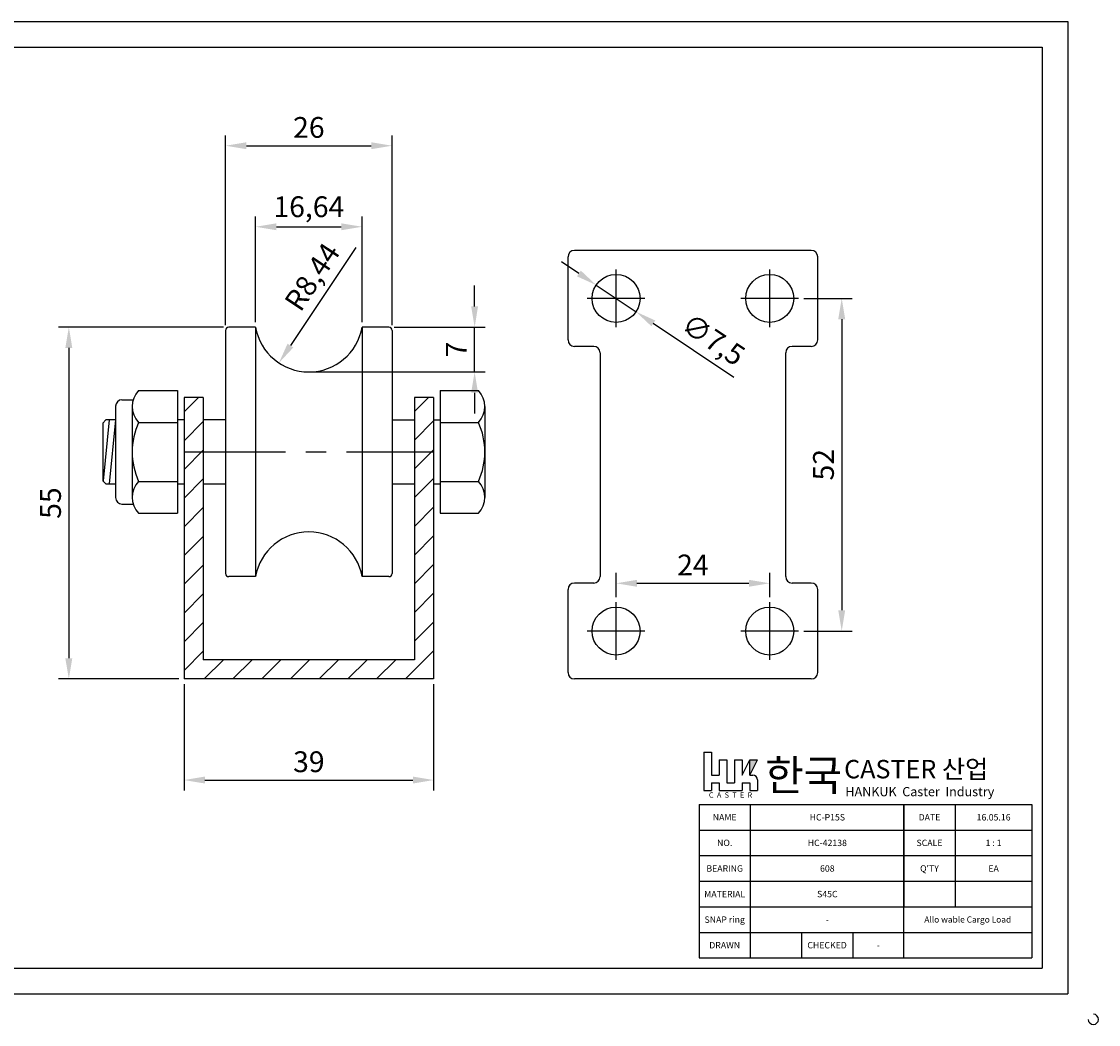
# Model space of a CAD drawing. Units: millimetres. Extents: x 2148 to 2429, y 722 to 884.
# Drawn here: x 2261 to 2429, y 722 to 879 of the extents above; entities that cross this region are included whole.
import ezdxf

# ---------------------------------------------------------------- set-up
doc = ezdxf.new("R2010")
doc.units = ezdxf.units.MM
doc.header["$LTSCALE"] = 0.5
doc.linetypes.add('CENTER', pattern=[50.8, 31.75, -6.35, 6.35, -6.35])
doc.styles.get("Standard").update_dxf_attribs({"font": 'txt', "bigfont": 'whgtxt.shx'})
doc.dimstyles.new('ISO-25', dxfattribs={"dimtxt": 2.5, "dimasz": 2.5, "dimexe": 1.25, "dimexo": 0.625, "dimtad": 1, "dimtxsty": 'Standard', "dimcen": 2.5, "dimclrd": 3, "dimclre": 3, "dimadec": 0, "dimazin": 0, "dimtfac": 1, "dimtmove": 0, "dimatfit": 3, "dimfxl": 1, "dimarcsym": 0})

# ---------------------------------------------------------------- blocks, each defined once
blk = doc.blocks.new('*D15')
at = {"color": 3, "lineweight": -2}
for p, q in [((2286.41, 775.58), (2286.41, 758.96)), ((2325.41, 775.58), (2325.41, 758.96)), ((2289.66, 760.59), (2322.16, 760.59))]:
    blk.add_line(p, q, dxfattribs=at)
at = {"color": 3}
for points in [[(2289.66, 761.13), (2289.66, 760.05), (2286.41, 760.59)], [(2322.16, 761.13), (2322.16, 760.05), (2325.41, 760.59)]]:
    blk.add_solid(points, dxfattribs=at)
at = {"layer": 'Defpoints', "color": 0}
for p in [(2286.41, 776.39), (2325.41, 776.39), (2325.41, 760.59)]:
    blk.add_point(p, dxfattribs=at)
at = {"color": 0, "insert": (2305.91, 763.03), "char_height": 3.25, "attachment_point": 5}
blk.add_mtext('39', dxfattribs=at)
blk = doc.blocks.new('*D18')
at = {"color": 3, "lineweight": -2}
for p, q in [((2292.6, 831.39), (2266.78, 831.39)), ((2268.41, 828.14), (2268.41, 779.64)), ((2285.6, 776.39), (2266.78, 776.39))]:
    blk.add_line(p, q, dxfattribs=at)
at = {"color": 3}
for points in [[(2267.86, 828.14), (2268.95, 828.14), (2268.41, 831.39)], [(2267.86, 779.64), (2268.95, 779.64), (2268.41, 776.39)]]:
    blk.add_solid(points, dxfattribs=at)
at = {"layer": 'Defpoints', "color": 0}
for p in [(2293.41, 831.39), (2268.41, 776.39), (2286.41, 776.39)]:
    blk.add_point(p, dxfattribs=at)
at = {"color": 0, "insert": (2265.97, 803.89), "char_height": 3.25, "attachment_point": 5, "rotation": 90}
blk.add_mtext('55', dxfattribs=at)
blk = doc.blocks.new('*D21')
at = {"color": 3, "lineweight": -2}
for p, q in [((2353.92, 789.2), (2353.92, 792.98)), ((2377.92, 789.2), (2377.92, 792.98)), ((2357.17, 791.35), (2374.67, 791.35))]:
    blk.add_line(p, q, dxfattribs=at)
at = {"color": 3}
for points in [[(2357.17, 791.89), (2357.17, 790.81), (2353.92, 791.35)], [(2374.67, 791.89), (2374.67, 790.81), (2377.92, 791.35)]]:
    blk.add_solid(points, dxfattribs=at)
at = {"layer": 'Defpoints', "color": 0}
for p in [(2377.92, 791.35), (2353.92, 788.39), (2377.92, 788.39)]:
    blk.add_point(p, dxfattribs=at)
at = {"color": 0, "insert": (2365.92, 793.79), "char_height": 3.25, "attachment_point": 5}
blk.add_mtext('24', dxfattribs=at)
blk = doc.blocks.new('*D22')
at = {"color": 3, "lineweight": -2}
for p, q in [((2383.23, 835.89), (2390.8, 835.89)), ((2389.17, 832.64), (2389.17, 787.14)), ((2383.23, 783.89), (2390.8, 783.89))]:
    blk.add_line(p, q, dxfattribs=at)
at = {"color": 3}
for points in [[(2388.63, 832.64), (2389.71, 832.64), (2389.17, 835.89)], [(2388.63, 787.14), (2389.71, 787.14), (2389.17, 783.89)]]:
    blk.add_solid(points, dxfattribs=at)
at = {"layer": 'Defpoints', "color": 0}
for p in [(2382.42, 835.89), (2382.42, 783.89), (2389.17, 783.89)]:
    blk.add_point(p, dxfattribs=at)
at = {"color": 0, "insert": (2386.74, 809.89), "char_height": 3.25, "attachment_point": 5, "rotation": 90}
blk.add_mtext('52', dxfattribs=at)
blk = doc.blocks.new('*D23')
at = {"color": 3, "lineweight": -2}
for p, q in [((2348.1, 839.79), (2345.4, 841.6)), ((2350.8, 837.98), (2357.03, 833.8)), ((2372.32, 823.54), (2359.73, 831.99))]:
    blk.add_line(p, q, dxfattribs=at)
at = {"color": 3}
for points in [[(2348.4, 840.24), (2347.8, 839.34), (2350.8, 837.98)], [(2360.03, 832.44), (2359.43, 831.54), (2357.03, 833.8)]]:
    blk.add_solid(points, dxfattribs=at)
at = {"layer": 'Defpoints', "color": 0}
for p in [(2350.8, 837.98), (2357.03, 833.8)]:
    blk.add_point(p, dxfattribs=at)
at = {"color": 0, "insert": (2368.88, 829.11), "char_height": 3.25, "attachment_point": 5, "rotation": 326.135}
blk.add_mtext('∅7,5', dxfattribs=at)
blk = doc.blocks.new('*D144')
at = {"color": 3, "lineweight": -2}
for p, q in [((2297.59, 832.2), (2297.59, 848.72)), ((2314.23, 832.2), (2314.23, 848.72)), ((2300.84, 847.09), (2310.98, 847.09))]:
    blk.add_line(p, q, dxfattribs=at)
at = {"color": 3}
for points in [[(2300.84, 847.63), (2300.84, 846.55), (2297.59, 847.09)], [(2310.98, 847.63), (2310.98, 846.55), (2314.23, 847.09)]]:
    blk.add_solid(points, dxfattribs=at)
at = {"layer": 'Defpoints', "color": 0}
for p in [(2314.23, 847.09), (2297.59, 831.39), (2314.23, 831.39)]:
    blk.add_point(p, dxfattribs=at)
at = {"color": 0, "insert": (2305.91, 849.8), "char_height": 3.25, "attachment_point": 5}
blk.add_mtext('16,64', dxfattribs=at)
blk = doc.blocks.new('*D148')
at = {"color": 3, "lineweight": -2}
for p, q in [((2331.81, 834.64), (2331.81, 837.89)), ((2319.22, 831.39), (2333.44, 831.39)), ((2331.81, 824.39), (2331.81, 831.39)), ((2306.72, 824.39), (2333.44, 824.39)), ((2331.81, 821.14), (2331.81, 817.89))]:
    blk.add_line(p, q, dxfattribs=at)
at = {"color": 3}
for points in [[(2331.27, 834.64), (2332.35, 834.64), (2331.81, 831.39)], [(2331.27, 821.14), (2332.35, 821.14), (2331.81, 824.39)]]:
    blk.add_solid(points, dxfattribs=at)
at = {"layer": 'Defpoints', "color": 0}
for p in [(2318.41, 831.39), (2331.81, 831.39), (2305.91, 824.39)]:
    blk.add_point(p, dxfattribs=at)
at = {"color": 0, "insert": (2329.37, 827.89), "char_height": 3.25, "attachment_point": 5, "rotation": 90}
blk.add_mtext('7', dxfattribs=at)
blk = doc.blocks.new('*D149')
at = {"color": 3, "lineweight": -2}
blk.add_line((2313.23, 843.84), (2303.03, 828.51), dxfattribs=at)
at = {"color": 3}
blk.add_solid([(2302.58, 828.81), (2303.48, 828.21), (2301.23, 825.8)], dxfattribs=at)
at = {"layer": 'Defpoints', "color": 0}
for p in [(2305.91, 832.83), (2301.23, 825.8)]:
    blk.add_point(p, dxfattribs=at)
at = {"color": 0, "insert": (2306.78, 839.03), "char_height": 3.25, "attachment_point": 5, "rotation": 56.3607}
blk.add_mtext('R8,44', dxfattribs=at)
blk = doc.blocks.new('*D150')
at = {"color": 3, "lineweight": -2}
for p, q in [((2292.91, 831.7), (2292.91, 861.38)), ((2318.91, 831.7), (2318.91, 861.38)), ((2296.16, 859.76), (2315.66, 859.76))]:
    blk.add_line(p, q, dxfattribs=at)
at = {"color": 3}
for points in [[(2296.16, 860.3), (2296.16, 859.22), (2292.91, 859.76)], [(2315.66, 860.3), (2315.66, 859.22), (2318.91, 859.76)]]:
    blk.add_solid(points, dxfattribs=at)
at = {"layer": 'Defpoints', "color": 0}
for p in [(2318.91, 859.76), (2292.91, 830.89), (2318.91, 830.89)]:
    blk.add_point(p, dxfattribs=at)
at = {"color": 0, "insert": (2305.91, 862.2), "char_height": 3.25, "attachment_point": 5}
blk.add_mtext('26', dxfattribs=at)

msp = doc.modelspace()

# ---------------------------------------------------------------- hatches: boundary and pattern name
h = msp.add_hatch()
h.set_pattern_fill('ANSI31', color=256, style=0)
h.paths.add_polyline_path([(2286.408, 811.888), (2289.408, 811.888), (2289.408, 820.388), (2286.408, 820.388)])
h.paths.add_polyline_path([(2286.408, 779.388), (2286.408, 776.388), (2325.408, 776.388), (2325.408, 778.197), (2325.408, 811.888), (2322.408, 811.888), (2322.408, 779.388), (2289.408, 779.388), (2289.408, 811.888), (2287.908, 811.888), (2286.408, 811.888)])
h.paths.add_polyline_path([(2322.408, 811.888), (2323.908, 811.888), (2325.408, 811.888), (2325.408, 820.388), (2322.408, 820.388)])
msp.add_hatch(color=1).paths.add_polyline_path([(2376.004, 763.736), (2374.804, 763.736), (2374.804, 761.336)])

# ---------------------------------------------------------------- linework, layer by layer
for p, q in [((2152.484, 879.176), (2424.484, 879.176)), ((2424.484, 879.176), (2424.484, 727.176)), ((2156.484, 875.176), (2420.484, 875.176)), ((2420.484, 875.176), (2420.484, 731.176)), ((2384.415, 843.388), (2347.415, 843.388)), ((2346.415, 829.388), (2346.415, 842.388)), ((2385.415, 829.388), (2385.415, 842.388)), ((2297.588, 831.388), (2293.408, 831.388)), ((2297.588, 831.388), (2297.588, 792.388)), ((2318.408, 831.388), (2314.228, 831.388)), ((2314.228, 831.388), (2314.228, 792.388)), ((2292.908, 830.888), (2292.908, 792.888)), ((2318.908, 830.888), (2318.908, 792.888)), ((2350.415, 828.388), (2347.415, 828.388)), ((2384.415, 828.388), (2381.415, 828.388)), ((2351.415, 827.388), (2351.415, 792.388)), ((2380.415, 792.388), (2380.415, 827.388)), ((2279.308, 821.488), (2285.408, 821.488)), ((2285.408, 821.488), (2285.408, 802.288)), ((2326.408, 821.488), (2332.408, 821.488)), ((2326.408, 821.488), (2326.408, 802.288)), ((2276.708, 820.038), (2278.463, 820.038)), ((2286.408, 820.388), (2286.408, 779.388)), ((2289.408, 820.388), (2286.408, 820.388)), ((2289.408, 820.388), (2289.408, 779.388)), ((2322.408, 820.388), (2322.408, 779.388)), ((2325.408, 820.388), (2322.408, 820.388)), ((2325.408, 820.388), (2325.408, 778.197)), ((2275.708, 819.038), (2275.708, 804.738)), ((2278.308, 818.988), (2278.308, 804.788)), ((2333.408, 818.988), (2333.408, 804.788)), ((2274.208, 816.888), (2273.708, 816.388)), ((2273.708, 816.388), (2273.708, 807.388)), ((2274.708, 816.888), (2273.753, 807.343)), ((2275.708, 816.888), (2274.208, 816.888)), ((2275.708, 816.888), (2274.708, 806.888)), ((2279.308, 816.488), (2285.408, 816.488)), ((2286.408, 816.888), (2285.408, 816.888)), ((2292.908, 816.888), (2289.408, 816.888)), ((2318.908, 816.888), (2322.408, 816.888)), ((2325.408, 816.888), (2326.408, 816.888)), ((2326.408, 816.488), (2332.408, 816.488)), ((2274.208, 806.888), (2273.708, 807.388)), ((2274.208, 806.888), (2275.708, 806.888)), ((2279.308, 807.288), (2285.408, 807.288)), ((2285.408, 806.888), (2286.408, 806.888)), ((2289.408, 806.888), (2292.908, 806.888)), ((2318.908, 806.888), (2322.408, 806.888)), ((2325.408, 806.888), (2326.408, 806.888)), ((2326.408, 807.288), (2332.408, 807.288)), ((2276.708, 803.738), (2278.463, 803.738)), ((2279.308, 802.288), (2285.408, 802.288)), ((2326.408, 802.288), (2332.408, 802.288)), ((2297.588, 792.388), (2293.408, 792.388)), ((2318.408, 792.388), (2314.228, 792.388)), ((2350.415, 791.388), (2347.415, 791.388)), ((2384.415, 791.388), (2381.415, 791.388)), ((2346.415, 777.388), (2346.415, 790.388)), ((2385.415, 777.388), (2385.415, 790.388)), ((2286.408, 779.388), (2286.408, 776.388)), ((2322.408, 779.388), (2289.408, 779.388)), ((2325.408, 778.197), (2325.408, 776.388)), ((2325.408, 776.388), (2286.408, 776.388)), ((2384.415, 776.388), (2347.415, 776.388)), ((2367.604, 764.936), (2367.604, 758.936)), ((2367.604, 764.936), (2368.804, 764.936)), ((2368.804, 764.936), (2368.804, 761.336)), ((2370.004, 763.736), (2370.004, 761.336)), ((2370.004, 763.736), (2371.204, 763.736)), ((2371.204, 763.736), (2371.204, 760.136)), ((2372.404, 763.736), (2372.404, 760.136)), ((2372.404, 763.736), (2373.604, 763.736)), ((2373.604, 763.736), (2373.604, 761.336)), ((2373.604, 761.336), (2374.804, 763.736)), ((2374.804, 763.736), (2376.004, 763.736)), ((2374.804, 761.336), (2376.004, 763.736)), ((2374.804, 761.336), (2374.804, 763.736)), ((2368.804, 761.336), (2370.004, 761.336)), ((2374.804, 761.336), (2375.284, 761.336)), ((2376.004, 760.616), (2376.004, 758.936)), ((2367.604, 758.936), (2368.804, 758.936)), ((2368.804, 760.136), (2368.804, 758.936)), ((2368.804, 760.136), (2370.004, 760.136)), ((2370.004, 760.136), (2370.004, 758.936)), ((2370.004, 758.936), (2371.204, 758.936)), ((2371.204, 760.136), (2372.404, 760.136)), ((2371.204, 758.936), (2373.604, 758.936)), ((2373.604, 760.136), (2373.604, 758.936)), ((2373.604, 760.136), (2374.804, 760.136)), ((2374.804, 760.136), (2374.804, 758.936)), ((2374.804, 758.936), (2376.004, 758.936)), ((2366.884, 756.776), (2398.884, 756.776)), ((2366.884, 756.776), (2366.884, 732.776)), ((2366.884, 756.776), (2413.924, 756.776)), ((2374.884, 756.776), (2374.884, 732.776)), ((2374.884, 756.776), (2374.884, 732.776)), ((2398.884, 756.776), (2418.884, 756.776)), ((2398.884, 756.776), (2398.884, 740.776)), ((2398.884, 732.776), (2398.884, 756.776)), ((2406.884, 756.776), (2406.884, 740.776)), ((2418.884, 756.776), (2418.884, 732.776)), ((2366.884, 752.776), (2398.884, 752.776)), ((2398.884, 752.776), (2418.884, 752.776)), ((2366.884, 748.776), (2398.884, 748.776)), ((2398.884, 748.776), (2418.884, 748.776)), ((2366.884, 744.776), (2398.884, 744.776)), ((2398.884, 744.776), (2418.884, 744.776)), ((2366.884, 740.776), (2398.884, 740.776)), ((2398.884, 740.776), (2418.884, 740.776)), ((2418.884, 738.376), (2418.884, 732.776)), ((2366.884, 736.776), (2398.884, 736.776)), ((2382.884, 736.776), (2382.884, 732.776)), ((2390.884, 736.776), (2390.884, 732.776)), ((2398.884, 736.776), (2418.884, 736.776)), ((2366.884, 732.776), (2398.884, 732.776)), ((2398.884, 732.776), (2418.884, 732.776)), ((2156.484, 731.176), (2420.484, 731.176)), ((2152.484, 727.176), (2424.484, 727.176))]:
    msp.add_line(p, q)
at = {"color": 1, "linetype": 'CENTER'}
for p, q in [((2353.915, 831.388), (2353.915, 840.388)), ((2377.915, 831.388), (2377.915, 840.388)), ((2358.415, 835.888), (2349.415, 835.888)), ((2382.415, 835.888), (2373.415, 835.888)), ((2286.408, 811.888), (2325.408, 811.888)), ((2353.915, 779.388), (2353.915, 788.388)), ((2377.915, 779.388), (2377.915, 788.388)), ((2358.415, 783.888), (2349.415, 783.888)), ((2382.415, 783.888), (2373.415, 783.888))]:
    msp.add_line(p, q, dxfattribs=at)
for centre in [(2353.915, 835.888), (2377.915, 835.888), (2353.915, 783.888), (2377.915, 783.888)]:
    msp.add_circle(centre, 3.75)
for centre, radius, start, end in [((2347.415, 842.388), 1, 90, 180), ((2384.415, 842.388), 1, 360, 90), ((2293.408, 830.888), 0.5, 90, 180), ((2305.908, 832.832), 8.444, 189.8491, 350.1509), ((2318.408, 830.888), 0.5, 0, 90), ((2347.415, 829.388), 1, 180, 270), ((2350.415, 827.388), 1, 360, 90), ((2381.415, 827.388), 1, 90, 180), ((2384.415, 829.388), 1, 270, 360), ((2281.933, 818.988), 3.625, 136.39718, 223.60282), ((2329.783, 818.988), 3.625, 316.39718, 43.60282), ((2276.708, 819.038), 1, 90, 180), ((2289.388, 811.888), 11.08, 155.47045, 204.52955), ((2322.328, 811.888), 11.08, 335.47045, 24.52955), ((2281.933, 804.788), 3.625, 136.39718, 223.60282), ((2329.783, 804.788), 3.625, 316.39718, 43.60282), ((2276.708, 804.738), 1, 180, 270), ((2305.908, 790.944), 8.444, 9.8491, 170.1509), ((2293.408, 792.888), 0.5, 180, 270), ((2318.408, 792.888), 0.5, 270, 0), ((2347.415, 790.388), 1, 90, 180), ((2350.415, 792.388), 1, 270, 360), ((2381.415, 792.388), 1, 180, 270), ((2384.415, 790.388), 1, 0, 90), ((2347.415, 777.388), 1, 180, 270), ((2384.415, 777.388), 1, 270, 0), ((2375.284, 760.616), 0.72, 0, 90), ((2428.484, 723.176), 0.8, 180, 90)]:
    msp.add_arc(centre, radius, start, end)

# ---------------------------------------------------------------- texts
at = {"attachment_point": 1}
for s, insert, char_height, width in [('{\\fHYdnkB|b0|i0|c129|p18;한국}', (2377.204, 763.736), 4.8, 12.09959), ('{\\fHYtbrB|b0|i0|c129|p18;\\H0.27778x; \\H3.6x;CASTER 산업}', (2389.304, 763.736), 2.88, 33.56745), ('{\\fHYnamB|b1|i0|c129|p18; HANKUK  Caster  Industry}', (2389.304, 759.496), 1.44, 33.56745)]:
    msp.add_mtext(s, dxfattribs=dict(at, insert=insert, char_height=char_height, width=width))
for s, width, heights, insert, char_height, attachment_point in [('{\\fMalgun Gothic|b1|i0|c129|p50;\\C1;C\\C256;  \\C22;A \\C256; \\C2;S \\C256; \\C3;T \\C256; \\C5;E \\C256; \\C196;R}', 35, [0], (2371.804, 757.828), 0.84, 8), ('NAME', 20, [10], (2370.884, 754.767), 1, 5), ('HC-P15S', 60, [10], (2386.919, 754.767), 1, 5), ('DATE', 20, [10], (2402.884, 754.767), 1, 5), ('16.05.16', 30, [10], (2412.899, 754.767), 1, 5), ('NO.', 20, [10], (2370.884, 750.767), 1, 5), ('HC-42138', 60, [10], (2386.919, 750.767), 1, 5), ('SCALE', 20, [10], (2402.884, 750.767), 1, 5), ('1 : 1', 30, [10], (2412.899, 750.767), 1, 5), ('BEARING', 20, [10], (2370.884, 746.767), 1, 5), ('608', 60, [10], (2386.919, 746.767), 1, 5), ("Q'TY", 20, [10], (2402.884, 746.767), 1, 5), ('EA', 30, [10], (2412.899, 746.767), 1, 5), ('MATERIAL', 20, [10], (2370.884, 742.767), 1, 5), ('S45C', 60, [10], (2386.919, 742.767), 1, 5), ('SNAP ring', 20, [10], (2370.884, 738.767), 1, 5), ('-', 60, [10], (2386.919, 738.767), 1, 5), ('Allo wable Cargo Load', 50.0335, [10], (2408.862, 738.785), 0.96, 5), ('DRAWN', 20, [10], (2370.884, 734.767), 1, 5), ('CHECKED', 20, [10], (2386.884, 734.767), 1, 5), ('-', 20, [10], (2394.884, 734.767), 1, 5)]:
    msp.add_mtext_dynamic_manual_height_columns(s, width=width, gutter_width=12.5, heights=heights, dxfattribs=dict(insert=insert, char_height=char_height, attachment_point=attachment_point))

# ---------------------------------------------------------------- dimensions: what is measured, and where the dimension line sits
for base, p1, p2, picture, middle in [((2318.908, 859.758), (2292.908, 830.888), (2318.908, 830.888), '*D150', (2305.908, 862.195)), ((2377.915, 791.351), (2353.915, 788.388), (2377.915, 788.388), '*D21', (2365.915, 793.788)), ((2325.408, 760.589), (2286.408, 776.388), (2325.408, 776.388), '*D15', (2305.908, 763.027))]:
    dim = msp.add_linear_dim(base=base, p1=p1, p2=p2, dimstyle='ISO-25', override={"dimscale": 1.3})
    dim.commit()
    dim.dimension.update_dxf_attribs({"geometry": picture, "text_midpoint": middle})
dim = msp.add_linear_dim(base=(2314.228, 847.091), p1=(2297.588, 831.388), p2=(2314.228, 831.388), dimstyle='ISO-25', override={"dimscale": 1.3})
dim.commit()
dim.dimension.update_dxf_attribs({"geometry": '*D144', "text_midpoint": (2305.908, 847.091), "dimtype": 160})
dim = msp.add_radius_dim(center=(2305.908, 832.832), mpoint=(2301.23, 825.802), dimstyle='ISO-25', override={"dimscale": 1.3})
dim.commit()
dim.dimension.update_dxf_attribs({"geometry": '*D149', "text_midpoint": (2309.032, 837.527), "dimtype": 164})
dim = msp.add_diameter_dim_2p(p1=(2350.801, 837.978), p2=(2357.029, 833.798), dimstyle='ISO-25', override={"dimscale": 1.3})
dim.commit()
dim.dimension.update_dxf_attribs({"geometry": '*D23', "text_midpoint": (2368.883, 829.105)})
for base, p1, p2, picture, middle in [((2331.811, 831.388), (2305.908, 824.388), (2318.408, 831.388), '*D148', (2329.373, 827.888)), ((2389.173, 783.888), (2382.415, 835.888), (2382.415, 783.888), '*D22', (2386.736, 809.888)), ((2268.405, 776.388), (2293.408, 831.388), (2286.408, 776.388), '*D18', (2265.968, 803.888))]:
    dim = msp.add_linear_dim(base=base, p1=p1, p2=p2, angle=90, dimstyle='ISO-25', override={"dimscale": 1.3})
    dim.commit()
    dim.dimension.update_dxf_attribs({"geometry": picture, "text_midpoint": middle})

doc.saveas('drawing.dxf')
